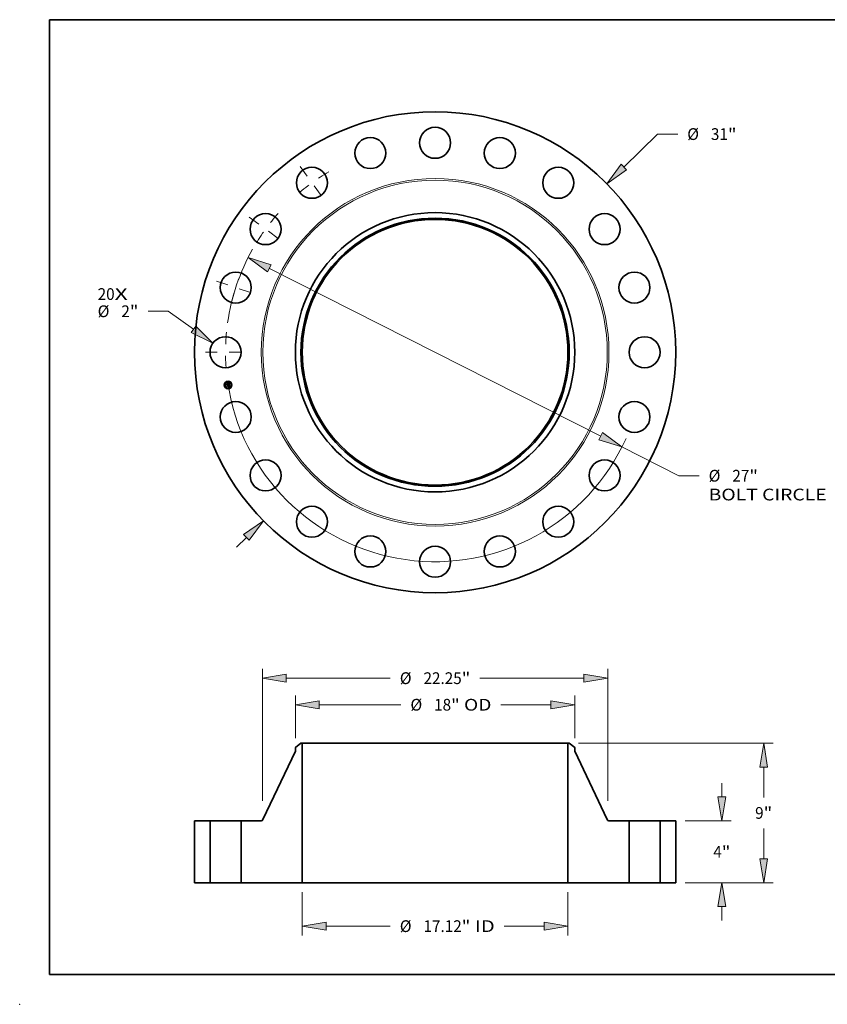
# Model space of a CAD drawing. Extents: x 0 to 10.8, y 0 to 8.2.
# Drawn here: x 0 to 6.8, y 0 to 8.2 of the extents above; entities that cross this region are included whole.
import ezdxf
from ezdxf.enums import TextEntityAlignment as Align

# ---------------------------------------------------------------- set-up
doc = ezdxf.new("R2010")
doc.units = 0
doc.header["$MEASUREMENT"] = 0
doc.linetypes.add('DASHDOT', pattern=[18.5, 12, -3, 0.5, -3])
doc.layers.get('0').update_dxf_attribs({"lineweight": 13})
doc.layers.add('1', color=7, linetype='Continuous', lineweight=13)
doc.styles.get("Standard").update_dxf_attribs({"font": 'isocp.shx'})

# ---------------------------------------------------------------- blocks, each defined once
blk = doc.blocks.new('BLOCK7')
at = {"color": 7, "lineweight": 13, "ltscale": 0.03937}
for s, p, p2 in [('20', (-21.73727, 3.372056), (-20.643171, 3.372056)), ('X', (-20.643171, 3.372056), (-19.801808, 3.372056))]:
    blk.add_text(s, height=0.757117, dxfattribs=at).set_placement(p, p2, align=Align.FIT)
blk = doc.blocks.new('BLOCK8')
at = {"color": 7, "lineweight": 13, "ltscale": 0.03937}
for p, q in [((12.157765, 11.937219), (14.321483, 14.061684)), ((14.321483, 14.061684), (15.629174, 14.061684)), ((-12.788782, -12.556788), (-12.157765, -11.937219))]:
    blk.add_line(p, q, dxfattribs=at)
for points in [[(11.978125, 12.120176), (11.060012, 10.85938), (12.337405, 11.75426)], [(-11.978125, -12.120176), (-11.060012, -10.85938), (-12.337405, -11.75426)]]:
    blk.add_lwpolyline(points, close=True, dxfattribs=at)
for points in [[(11.978125, 12.120176), (11.060012, 10.85938), (11.978125, 12.120176), (12.337405, 11.75426)], [(-11.978125, -12.120176), (-11.060012, -10.85938), (-11.978125, -12.120176), (-12.337405, -11.75426)]]:
    blk.add_solid(points, dxfattribs=at)
for s, p, p2 in [('%%c', (16.244558, 13.683126), (17.001676, 13.683126)), ('31', (17.770907, 13.683126), (18.865006, 13.683126)), ('"', (18.865007, 13.683126), (19.420225, 13.683126))]:
    blk.add_text(s, height=0.757117, dxfattribs=at).set_placement(p, p2, align=Align.FIT)
blk = doc.blocks.new('BLOCK9')
at = {"color": 7, "lineweight": 13, "ltscale": 0.03937}
for p, q in [((-17.185576, 2.642489), (-18.493269, 2.642489)), ((-15.562981, 1.479118), (-17.185576, 2.642489))]:
    blk.add_line(p, q, dxfattribs=at)
blk.add_lwpolyline([(-15.712385, 1.270738), (-14.312696, 0.582688), (-15.413576, 1.687498)], close=True, dxfattribs=at)
blk.add_solid([(-15.712385, 1.270738), (-14.312696, 0.582688), (-15.712385, 1.270738), (-15.413576, 1.687498)], dxfattribs=at)
for s, p, p2 in [('%%c', (-21.73727, 2.26393), (-20.980155, 2.26393)), ('2', (-20.210922, 2.26393), (-19.663873, 2.26393)), ('"', (-19.663873, 2.26393), (-19.108655, 2.26393))]:
    blk.add_text(s, height=0.757117, dxfattribs=at).set_placement(p, p2, align=Align.FIT)
blk = doc.blocks.new('BLOCK10')
at = {"color": 7, "lineweight": 13, "ltscale": 0.03937}
for p, q in [((-10.669189, 5.408079), (10.669189, -5.408079)), ((12.04141, -6.103641), (15.700996, -7.95864)), ((15.700996, -7.95864), (17.008687, -7.95864))]:
    blk.add_line(p, q, dxfattribs=at)
for points in [[(-10.553262, 5.636782), (-12.04141, 6.103641), (-10.785115, 5.179377)], [(10.553262, -5.636782), (12.04141, -6.103641), (10.785115, -5.179377)]]:
    blk.add_lwpolyline(points, close=True, dxfattribs=at)
for start, end in [(150.549472, 171.911996), (188.088018, 335.690766)]:
    blk.add_arc((0, 0), 13.5, start, end, dxfattribs=at)
for points in [[(-10.553262, 5.636782), (-12.04141, 6.103641), (-10.553262, 5.636782), (-10.785115, 5.179377)], [(10.553262, -5.636782), (12.04141, -6.103641), (10.553262, -5.636782), (10.785115, -5.179377)]]:
    blk.add_solid(points, dxfattribs=at)
for s, p, p2 in [('%%c', (17.624072, -8.337199), (18.381189, -8.337199)), ('27', (19.150419, -8.337199), (20.24452, -8.337199)), ('"', (20.24452, -8.337199), (20.799738, -8.337199)), ('BOLT CIRCLE', (17.624072, -9.548586), (25.225876, -9.548586))]:
    blk.add_text(s, height=0.757117, dxfattribs=at).set_placement(p, p2, align=Align.FIT)
blk = doc.blocks.new('BLOCK11')
at = {"color": 7, "linetype": 'DASHDOT', "lineweight": 13, "ltscale": 0.03937}
blk.add_line((-14.800001, 0), (-12.2, 0), dxfattribs=at)
blk.add_arc((0, 0), 13.5, 174.482633, 185.517367, dxfattribs=at)
blk = doc.blocks.new('BLOCK12')
at = {"color": 7, "linetype": 'DASHDOT', "lineweight": 13, "ltscale": 0.03937}
blk.add_line((-14.075637, 4.573452), (-11.602889, 3.770007), dxfattribs=at)
blk.add_arc((0, 0), 13.5, 156.482626, 167.51737, dxfattribs=at)
blk = doc.blocks.new('BLOCK13')
at = {"color": 7, "linetype": 'DASHDOT', "lineweight": 13, "ltscale": 0.03937}
blk.add_line((-11.973452, 8.699222), (-9.870007, 7.17098), dxfattribs=at)
blk.add_arc((0, 0), 13.5, 138.482632, 149.517376, dxfattribs=at)
blk = doc.blocks.new('BLOCK14')
at = {"color": 7, "linetype": 'DASHDOT', "lineweight": 13, "ltscale": 0.03937}
blk.add_line((-8.699222, 11.973452), (-7.17098, 9.870007), dxfattribs=at)
blk.add_arc((0, 0), 13.5, 120.482625, 131.517369, dxfattribs=at)
blk = doc.blocks.new('BLOCK15')
at = {"color": 7, "lineweight": 13, "ltscale": 0.03937}
for p, q in [((-8.562, -0.605694), (-8.562, -3.401536)), ((8.562, -0.605694), (8.562, -3.401536)), ((-7.02356, -2.795842), (-2.88703, -2.795842)), ((4.460345, -2.795842), (7.02356, -2.795842))]:
    blk.add_line(p, q, dxfattribs=at)
for points in [[(-7.02356, -2.539436), (-8.562, -2.795842), (-7.02356, -3.052248)], [(7.02356, -3.052248), (8.562, -2.795842), (7.02356, -2.539436)]]:
    blk.add_lwpolyline(points, close=True, dxfattribs=at)
for points in [[(-7.02356, -2.539436), (-8.562, -2.795842), (-7.02356, -2.539436), (-7.02356, -3.052248)], [(7.02356, -3.052248), (8.562, -2.795842), (7.02356, -3.052248), (7.02356, -2.539436)]]:
    blk.add_solid(points, dxfattribs=at)
for s, p, p2 in [('%%c', (-2.271646, -3.1744), (-1.514529, -3.1744)), ('17.12', (-0.745298, -3.1744), (1.716426, -3.1744)), ('"', (1.716426, -3.1744), (2.271645, -3.1744)), (' ID', (2.271646, -3.1744), (3.844961, -3.1744))]:
    blk.add_text(s, height=0.757117, dxfattribs=at).set_placement(p, p2, align=Align.FIT)
blk = doc.blocks.new('BLOCK16')
at = {"color": 7, "lineweight": 13, "ltscale": 0.03937}
for p, q in [((-9, 9.330024), (-9, 12.080601)), ((9, 9.330024), (9, 12.080601)), ((-7.46156, 11.474907), (-2.203218, 11.474907)), ((4.245902, 11.474907), (7.46156, 11.474907))]:
    blk.add_line(p, q, dxfattribs=at)
for points in [[(-7.46156, 11.731313), (-9, 11.474907), (-7.46156, 11.218501)], [(7.46156, 11.218501), (9, 11.474907), (7.46156, 11.731313)]]:
    blk.add_lwpolyline(points, close=True, dxfattribs=at)
for points in [[(-7.46156, 11.731313), (-9, 11.474907), (-7.46156, 11.731313), (-7.46156, 11.218501)], [(7.46156, 11.218501), (9, 11.474907), (7.46156, 11.218501), (7.46156, 11.731313)]]:
    blk.add_solid(points, dxfattribs=at)
for s, p, p2 in [('%%c', (-1.587833, 11.096349), (-0.830716, 11.096349)), ('18', (-0.061485, 11.096349), (1.032614, 11.096349)), ('"', (1.032614, 11.096349), (1.587833, 11.096349)), (' OD', (1.587833, 11.096349), (3.630517, 11.096349))]:
    blk.add_text(s, height=0.757117, dxfattribs=at).set_placement(p, p2, align=Align.FIT)
blk = doc.blocks.new('BLOCK17')
at = {"color": 7, "lineweight": 13, "ltscale": 0.03937}
for p, q in [((-11.125, 5.271499), (-11.125, 13.793091)), ((11.125, 5.271499), (11.125, 13.793091)), ((-9.58656, 13.187398), (-2.88703, 13.187398)), ((2.88703, 13.187398), (9.58656, 13.187398))]:
    blk.add_line(p, q, dxfattribs=at)
for points in [[(-9.58656, 13.443804), (-11.125, 13.187398), (-9.58656, 12.930991)], [(9.58656, 12.930991), (11.125, 13.187398), (9.58656, 13.443804)]]:
    blk.add_lwpolyline(points, close=True, dxfattribs=at)
for points in [[(-9.58656, 13.443804), (-11.125, 13.187398), (-9.58656, 13.443804), (-9.58656, 12.930991)], [(9.58656, 12.930991), (11.125, 13.187398), (9.58656, 12.930991), (9.58656, 13.443804)]]:
    blk.add_solid(points, dxfattribs=at)
for s, p, p2 in [('%%c', (-2.271646, 12.808839), (-1.514529, 12.808839)), ('22.25', (-0.745298, 12.808839), (1.716426, 12.808839)), ('"', (1.716426, 12.808839), (2.271645, 12.808839))]:
    blk.add_text(s, height=0.757117, dxfattribs=at).set_placement(p, p2, align=Align.FIT)
blk = doc.blocks.new('BLOCK18')
at = {"color": 7, "lineweight": 13, "ltscale": 0.03937}
for p, q in [((18.475545, 5.53844), (18.475545, 6.422774)), ((16.105694, 4), (19.081238, 4)), ((16.105694, 0), (19.081238, 0)), ((18.475545, -2.422774), (18.475545, -1.53844))]:
    blk.add_line(p, q, dxfattribs=at)
for points in [[(18.219138, 5.53844), (18.475545, 4), (18.73195, 5.53844)], [(18.73195, -1.53844), (18.475545, 0), (18.219138, -1.53844)]]:
    blk.add_lwpolyline(points, close=True, dxfattribs=at)
for points in [[(18.219138, 5.53844), (18.475545, 4), (18.219138, 5.53844), (18.73195, 5.53844)], [(18.73195, -1.53844), (18.475545, 0), (18.73195, -1.53844), (18.219138, -1.53844)]]:
    blk.add_solid(points, dxfattribs=at)
for s, p, p2 in [('4', (17.924409, 1.621442), (18.47146, 1.621442)), ('"', (18.47146, 1.621442), (19.026678, 1.621442))]:
    blk.add_text(s, height=0.757117, dxfattribs=at).set_placement(p, p2, align=Align.FIT)
blk = doc.blocks.new('BLOCK19')
at = {"color": 7, "lineweight": 13, "ltscale": 0.03937}
for p, q in [((9.246434, 9), (21.774184, 9)), ((21.168489, 5.493943), (21.168489, 7.46156)), ((21.168489, 1.53844), (21.168489, 3.506057)), ((16.105694, 0), (21.774184, 0))]:
    blk.add_line(p, q, dxfattribs=at)
for points in [[(21.424897, 7.46156), (21.168489, 9), (20.912084, 7.46156)], [(20.912084, 1.53844), (21.168489, 0), (21.424897, 1.53844)]]:
    blk.add_lwpolyline(points, close=True, dxfattribs=at)
for points in [[(21.424897, 7.46156), (21.168489, 9), (21.424897, 7.46156), (20.912084, 7.46156)], [(20.912084, 1.53844), (21.168489, 0), (20.912084, 1.53844), (21.424897, 1.53844)]]:
    blk.add_solid(points, dxfattribs=at)
for s, p, p2 in [('9', (20.617356, 4.121442), (21.164404, 4.121442)), ('"', (21.164407, 4.121442), (21.719625, 4.121442))]:
    blk.add_text(s, height=0.757117, dxfattribs=at).set_placement(p, p2, align=Align.FIT)
blk = doc.blocks.new('BLOCK20')
at = {"color": 7, "lineweight": 5, "ltscale": 0.03937}
for p, q in [((-15.5, 0), (-15.5, 4)), ((-15.5, 4), (-14.5, 4)), ((-14.5, 4), (-14.5, 0)), ((-14.5, 0), (-15.5, 0))]:
    blk.add_line(p, q, dxfattribs=at)
blk = doc.blocks.new('BLOCK21')
at = {"color": 7, "lineweight": 5, "ltscale": 0.011321}
blk.add_line((-9, 8.72433), (-8.64074, 9), dxfattribs=at)
at = {"color": 7, "lineweight": 5, "ltscale": 0.001969}
blk.add_line((-8.64074, 9), (-8.562, 9), dxfattribs=at)
at = {"color": 7, "lineweight": 5, "ltscale": 0.03937}
for p, q in [((-8.562, 9), (-8.562, 0)), ((-11.092497, 4.068648), (-9, 8.48811)), ((-12.5, 0), (-12.5, 4)), ((-12.5, 4), (-11.200954, 4)), ((-8.562, 0), (-12.5, 0))]:
    blk.add_line(p, q, dxfattribs=at)
at = {"color": 7, "lineweight": 5, "ltscale": 0.005906}
blk.add_line((-9, 8.48811), (-9, 8.72433), dxfattribs=at)
at = {"color": 7, "lineweight": 5, "ltscale": 0.000178}
for p, q in [((-11.200954, 4), (-11.193831, 4.000212)), ((-11.193831, 4.000212), (-11.186731, 4.000846)), ((-11.186731, 4.000846), (-11.179683, 4.0019)), ((-11.179683, 4.0019), (-11.17271, 4.003371)), ((-11.17271, 4.003371), (-11.165836, 4.005254)), ((-11.165836, 4.005254), (-11.159086, 4.007541)), ((-11.159086, 4.007541), (-11.152484, 4.010225)), ((-11.152484, 4.010225), (-11.146053, 4.013296)), ((-11.146053, 4.013296), (-11.139815, 4.016743)), ((-11.139815, 4.016743), (-11.133793, 4.020555)), ((-11.133793, 4.020555), (-11.128008, 4.024717)), ((-11.128008, 4.024717), (-11.12248, 4.029216)), ((-11.12248, 4.029216), (-11.117229, 4.034035)), ((-11.117229, 4.034035), (-11.112273, 4.039156)), ((-11.112273, 4.039156), (-11.107631, 4.044564)), ((-11.107631, 4.044564), (-11.103316, 4.050237)), ((-11.103316, 4.050237), (-11.099348, 4.056156)), ((-11.099348, 4.056156), (-11.095736, 4.0623)), ((-11.095736, 4.0623), (-11.092497, 4.068648))]:
    blk.add_line(p, q, dxfattribs=at)
blk = doc.blocks.new('BLOCK22')
at = {"color": 7, "lineweight": 5, "ltscale": 0.03937}
for p, q in [((8.562, 0), (8.562, 9)), ((9, 8.48811), (11.092497, 4.068648)), ((11.200954, 4), (12.5, 4)), ((12.5, 4), (12.5, 0)), ((12.5, 0), (8.562, 0))]:
    blk.add_line(p, q, dxfattribs=at)
at = {"color": 7, "lineweight": 5, "ltscale": 0.001969}
blk.add_line((8.562, 9), (8.64074, 9), dxfattribs=at)
at = {"color": 7, "lineweight": 5, "ltscale": 0.011321}
blk.add_line((8.64074, 9), (9, 8.72433), dxfattribs=at)
at = {"color": 7, "lineweight": 5, "ltscale": 0.005906}
blk.add_line((9, 8.72433), (9, 8.48811), dxfattribs=at)
at = {"color": 7, "lineweight": 5, "ltscale": 0.000178}
for p, q in [((11.092497, 4.068648), (11.095736, 4.0623)), ((11.095736, 4.0623), (11.099348, 4.056156)), ((11.099348, 4.056156), (11.103316, 4.050237)), ((11.103316, 4.050237), (11.107631, 4.044564)), ((11.107631, 4.044564), (11.112273, 4.039156)), ((11.112273, 4.039156), (11.117229, 4.034035)), ((11.117229, 4.034035), (11.12248, 4.029216)), ((11.12248, 4.029216), (11.128008, 4.024717)), ((11.128008, 4.024717), (11.133793, 4.020555)), ((11.133793, 4.020555), (11.139815, 4.016743)), ((11.139815, 4.016743), (11.146053, 4.013296)), ((11.146053, 4.013296), (11.152484, 4.010225)), ((11.152484, 4.010225), (11.159086, 4.007541)), ((11.159086, 4.007541), (11.165836, 4.005254)), ((11.165836, 4.005254), (11.17271, 4.003371)), ((11.17271, 4.003371), (11.179683, 4.0019)), ((11.179683, 4.0019), (11.186731, 4.000846)), ((11.186731, 4.000846), (11.193831, 4.000212)), ((11.193831, 4.000212), (11.200954, 4))]:
    blk.add_line(p, q, dxfattribs=at)
blk = doc.blocks.new('BLOCK23')
at = {"color": 7, "lineweight": 5, "ltscale": 0.03937}
for p, q in [((14.5, 4), (15.5, 4)), ((14.5, 0), (14.5, 4)), ((15.5, 4), (15.5, 0)), ((15.5, 0), (14.5, 0))]:
    blk.add_line(p, q, dxfattribs=at)

msp = doc.modelspace()

# ---------------------------------------------------------------- linework, layer by layer
at = {"color": 7, "lineweight": 35, "ltscale": 1.2e-05}
for p, q in [((1.734169, 5.198189), (1.734494, 5.198568)), ((1.748081, 5.204279), (1.748425, 5.204634)), ((1.749578, 5.205284), (1.749976, 5.205529)), ((1.749976, 5.205529), (1.750381, 5.205789)), ((1.750381, 5.205789), (1.750792, 5.206064)), ((1.752325, 5.190071), (1.751871, 5.190207)), ((1.752079, 5.190585), (1.752528, 5.190452)), ((1.752604, 5.175574), (1.753062, 5.175493)), ((1.753062, 5.175493), (1.753523, 5.175382)), ((1.75371, 5.174911), (1.753265, 5.175052)), ((1.753523, 5.175382), (1.753987, 5.17524)), ((1.754169, 5.174743), (1.75371, 5.174911)), ((1.753987, 5.17524), (1.754455, 5.175069)), ((1.754515, 5.179994), (1.754515, 5.179522))]:
    msp.add_line(p, q, dxfattribs=at)
at = {"color": 7, "lineweight": 35, "ltscale": 0.00018}
msp.add_line((1.735293, 5.191093), (1.734169, 5.198189), dxfattribs=at)
at = {"color": 7, "lineweight": 35, "ltscale": 0.000168}
msp.add_line((1.734494, 5.198568), (1.735547, 5.191916), dxfattribs=at)
at = {"color": 7, "lineweight": 35, "ltscale": 0.000161}
msp.add_line((1.736166, 5.192953), (1.735161, 5.1993), dxfattribs=at)
at = {"color": 7, "lineweight": 35, "ltscale": 6.4e-05}
for p, q in [((1.735161, 5.1993), (1.737093, 5.197613)), ((1.739963, 5.181924), (1.738439, 5.17986))]:
    msp.add_line(p, q, dxfattribs=at)
at = {"color": 7, "lineweight": 35, "ltscale": 0.00035}
msp.add_line((1.737093, 5.197613), (1.750912, 5.199802), dxfattribs=at)
at = {"color": 7, "lineweight": 35, "ltscale": 8e-06}
for p, q in [((1.747735, 5.203498), (1.748056, 5.203512)), ((1.748056, 5.203512), (1.748359, 5.203513)), ((1.748745, 5.204321), (1.748422, 5.204309)), ((1.74905, 5.204316), (1.748745, 5.204321)), ((1.750012, 5.202623), (1.749745, 5.202832)), ((1.751075, 5.201154), (1.75113, 5.200847)), ((1.751687, 5.201999), (1.751601, 5.202301)), ((1.751761, 5.201674), (1.751687, 5.201999)), ((1.75049, 5.191948), (1.750783, 5.19208)), ((1.750783, 5.19208), (1.751057, 5.192217)), ((1.752795, 5.19551), (1.752754, 5.195808)), ((1.753095, 5.176217), (1.7528, 5.176284)), ((1.753394, 5.17615), (1.753095, 5.176217)), ((1.753751, 5.177484), (1.753497, 5.177277)), ((1.753969, 5.177729), (1.753751, 5.177484)), ((1.753828, 5.182215), (1.753758, 5.182532)), ((1.754105, 5.189346), (1.753814, 5.189497)), ((1.753889, 5.18192), (1.753828, 5.182215)), ((1.75415, 5.178012), (1.753969, 5.177729)), ((1.753972, 5.189878), (1.754245, 5.189724)), ((1.753982, 5.177219), (1.754211, 5.177442)), ((1.754032, 5.181072), (1.753983, 5.181397)), ((1.754074, 5.180764), (1.754032, 5.181072)), ((1.754086, 5.178564), (1.754145, 5.178896)), ((1.755183, 5.179753), (1.755183, 5.180075)), ((1.755489, 5.175555), (1.75519, 5.175665))]:
    msp.add_line(p, q, dxfattribs=at)
at = {"color": 7, "lineweight": 35, "ltscale": 9e-06}
for p, q in [((1.747792, 5.203137), (1.747735, 5.203498)), ((1.748422, 5.204309), (1.748081, 5.204279)), ((1.749745, 5.202832), (1.74942, 5.202988)), ((1.750241, 5.202344), (1.750012, 5.202623)), ((1.751823, 5.201327), (1.751761, 5.201674)), ((1.745281, 5.188432), (1.745648, 5.188347)), ((1.745648, 5.188347), (1.745987, 5.188226)), ((1.745987, 5.188226), (1.746298, 5.188071)), ((1.746298, 5.188071), (1.746581, 5.187879)), ((1.746581, 5.187879), (1.746835, 5.187653)), ((1.746835, 5.187653), (1.747062, 5.187392)), ((1.747062, 5.187392), (1.747261, 5.187096)), ((1.747261, 5.187096), (1.747431, 5.186764)), ((1.752001, 5.175303), (1.75215, 5.175626)), ((1.752109, 5.194498), (1.752113, 5.194139)), ((1.75332, 5.190173), (1.753664, 5.190028)), ((1.753444, 5.176761), (1.753727, 5.176992)), ((1.753814, 5.189497), (1.753491, 5.189645)), ((1.753497, 5.177277), (1.753697, 5.177593)), ((1.753664, 5.190028), (1.753972, 5.189878)), ((1.753758, 5.182532), (1.753678, 5.182872)), ((1.753697, 5.177593), (1.753862, 5.177912)), ((1.753727, 5.176992), (1.753982, 5.177219)), ((1.753862, 5.177912), (1.753992, 5.178236)), ((1.753992, 5.178236), (1.754086, 5.178564)), ((1.754076, 5.182878), (1.754146, 5.182532)), ((1.754145, 5.178896), (1.754171, 5.179263)), ((1.754146, 5.182532), (1.754215, 5.182176)), ((1.754296, 5.178333), (1.75415, 5.178012)), ((1.754215, 5.182176), (1.754281, 5.18181)), ((1.754405, 5.178691), (1.754296, 5.178333)), ((1.75519, 5.175665), (1.75484, 5.175777)), ((1.755169, 5.18042), (1.755139, 5.180788)), ((1.755183, 5.180075), (1.755169, 5.18042)), ((1.755818, 5.175415), (1.755489, 5.175555)), ((1.756844, 5.173764), (1.756647, 5.173477))]:
    msp.add_line(p, q, dxfattribs=at)
at = {"color": 7, "lineweight": 35, "ltscale": 7e-06}
for p, q in [((1.748072, 5.203154), (1.747792, 5.203137)), ((1.748335, 5.203157), (1.748072, 5.203154)), ((1.748359, 5.203513), (1.748643, 5.203499)), ((1.748643, 5.203499), (1.74891, 5.203471)), ((1.749338, 5.204294), (1.74905, 5.204316)), ((1.749607, 5.204254), (1.749338, 5.204294)), ((1.75072, 5.201067), (1.750662, 5.201325)), ((1.750769, 5.20079), (1.75072, 5.201067)), ((1.75085, 5.201954), (1.750935, 5.201707)), ((1.750935, 5.201707), (1.75101, 5.201441)), ((1.75101, 5.201441), (1.751075, 5.201154)), ((1.751397, 5.20284), (1.751277, 5.203075)), ((1.751505, 5.202582), (1.751397, 5.20284)), ((1.751601, 5.202301), (1.751505, 5.202582)), ((1.751861, 5.201068), (1.751823, 5.201327)), ((1.751893, 5.200803), (1.751861, 5.201068)), ((1.751918, 5.200531), (1.751893, 5.200803)), ((1.751939, 5.200252), (1.751918, 5.200531)), ((1.751953, 5.199967), (1.751939, 5.200252)), ((1.745305, 5.188139), (1.745074, 5.1883)), ((1.745516, 5.187968), (1.745305, 5.188139)), ((1.745707, 5.187787), (1.745516, 5.187968)), ((1.745819, 5.185967), (1.745869, 5.185707)), ((1.750315, 5.191707), (1.75049, 5.191948)), ((1.75059, 5.191664), (1.750315, 5.191707)), ((1.750857, 5.191619), (1.75059, 5.191664)), ((1.751115, 5.191571), (1.750857, 5.191619)), ((1.751057, 5.192217), (1.751309, 5.192357)), ((1.751309, 5.192357), (1.751541, 5.1925)), ((1.751664, 5.192972), (1.751465, 5.192794)), ((1.751688, 5.195037), (1.75165, 5.19532)), ((1.751651, 5.193694), (1.751688, 5.193953)), ((1.75171, 5.194758), (1.751688, 5.195037)), ((1.751688, 5.193953), (1.751711, 5.194216)), ((1.751718, 5.194485), (1.75171, 5.194758)), ((1.751711, 5.194216), (1.751718, 5.194485)), ((1.751981, 5.195658), (1.75202, 5.195396)), ((1.752113, 5.194139), (1.75209, 5.193841)), ((1.752821, 5.195225), (1.752795, 5.19551)), ((1.752833, 5.194954), (1.752821, 5.195225)), ((1.753676, 5.176084), (1.753394, 5.17615)), ((1.753942, 5.176019), (1.753676, 5.176084)), ((1.753941, 5.181647), (1.753889, 5.18192)), ((1.754109, 5.180472), (1.754074, 5.180764)), ((1.754136, 5.180197), (1.754109, 5.180472)), ((1.754211, 5.177442), (1.754414, 5.177659)), ((1.754414, 5.177659), (1.754589, 5.177872)), ((1.755138, 5.179176), (1.755168, 5.179453)), ((1.755168, 5.179453), (1.755183, 5.179753)), ((1.757078, 5.174798), (1.756839, 5.174922)), ((1.757327, 5.174666), (1.757078, 5.174798))]:
    msp.add_line(p, q, dxfattribs=at)
at = {"color": 7, "lineweight": 35, "ltscale": 6e-06}
for p, q in [((1.748583, 5.203149), (1.748335, 5.203157)), ((1.748815, 5.203127), (1.748583, 5.203149)), ((1.74891, 5.203471), (1.749159, 5.20343)), ((1.749159, 5.20343), (1.74939, 5.203375)), ((1.74939, 5.203375), (1.749602, 5.203306)), ((1.749858, 5.204197), (1.749607, 5.204254)), ((1.750092, 5.204122), (1.749858, 5.204197)), ((1.750307, 5.20403), (1.750092, 5.204122)), ((1.750505, 5.203921), (1.750307, 5.20403)), ((1.750519, 5.201788), (1.750435, 5.201991)), ((1.750595, 5.201566), (1.750519, 5.201788)), ((1.750662, 5.201325), (1.750595, 5.201566)), ((1.750651, 5.202388), (1.750755, 5.202181)), ((1.75085, 5.203648), (1.750685, 5.203795)), ((1.750755, 5.202181), (1.75085, 5.201954)), ((1.751004, 5.20348), (1.75085, 5.203648)), ((1.751146, 5.203288), (1.751004, 5.20348)), ((1.751277, 5.203075), (1.751146, 5.203288)), ((1.744571, 5.187255), (1.744392, 5.187395)), ((1.744735, 5.187108), (1.744571, 5.187255)), ((1.744642, 5.187705), (1.744837, 5.187565)), ((1.744837, 5.187565), (1.745016, 5.187412)), ((1.745016, 5.187412), (1.745179, 5.187246)), ((1.745074, 5.1883), (1.745281, 5.188432)), ((1.745179, 5.187246), (1.745326, 5.187066)), ((1.745326, 5.187066), (1.745457, 5.186873)), ((1.745457, 5.186873), (1.745572, 5.186666)), ((1.745572, 5.186666), (1.74567, 5.186446)), ((1.74567, 5.186446), (1.745753, 5.186213)), ((1.745878, 5.187596), (1.745707, 5.187787)), ((1.745753, 5.186213), (1.745819, 5.185967)), ((1.746029, 5.187394), (1.745878, 5.187596)), ((1.74616, 5.187182), (1.746029, 5.187394)), ((1.746271, 5.18696), (1.74616, 5.187182)), ((1.746362, 5.186727), (1.746271, 5.18696)), ((1.746433, 5.186484), (1.746362, 5.186727)), ((1.746484, 5.186231), (1.746433, 5.186484)), ((1.751365, 5.19152), (1.751115, 5.191571)), ((1.751351, 5.192711), (1.751449, 5.192949)), ((1.751606, 5.191466), (1.751365, 5.19152)), ((1.751449, 5.192949), (1.751531, 5.193192)), ((1.751531, 5.193192), (1.751599, 5.193441)), ((1.751541, 5.1925), (1.751753, 5.192648)), ((1.751599, 5.193441), (1.751651, 5.193694)), ((1.751838, 5.19141), (1.751606, 5.191466)), ((1.751826, 5.193165), (1.751664, 5.192972)), ((1.751753, 5.192648), (1.751944, 5.192799)), ((1.75195, 5.193373), (1.751826, 5.193165)), ((1.752061, 5.19135), (1.751838, 5.19141)), ((1.751944, 5.192799), (1.752114, 5.192954)), ((1.752038, 5.193596), (1.75195, 5.193373)), ((1.75202, 5.195396), (1.752053, 5.195149)), ((1.75209, 5.193841), (1.752038, 5.193596)), ((1.752053, 5.195149), (1.752078, 5.194917)), ((1.752276, 5.191288), (1.752061, 5.19135)), ((1.75256, 5.196803), (1.752501, 5.19705)), ((1.752615, 5.196555), (1.75256, 5.196803)), ((1.752666, 5.196307), (1.752615, 5.196555)), ((1.752712, 5.196058), (1.752666, 5.196307)), ((1.752754, 5.195808), (1.752712, 5.196058)), ((1.752733, 5.194007), (1.75278, 5.194223)), ((1.75278, 5.194223), (1.752812, 5.194453)), ((1.752812, 5.194453), (1.75283, 5.194696)), ((1.75283, 5.194696), (1.752833, 5.194954)), ((1.753983, 5.181397), (1.753941, 5.181647)), ((1.754191, 5.175957), (1.753942, 5.176019)), ((1.754156, 5.179938), (1.754136, 5.180197)), ((1.754168, 5.179697), (1.754156, 5.179938)), ((1.754173, 5.179471), (1.754168, 5.179697)), ((1.754424, 5.175895), (1.754191, 5.175957)), ((1.75464, 5.175835), (1.754424, 5.175895)), ((1.754589, 5.177872), (1.754739, 5.178081)), ((1.754842, 5.190359), (1.754627, 5.190432)), ((1.754739, 5.178081), (1.754861, 5.178284)), ((1.754861, 5.178284), (1.754957, 5.178483)), ((1.754957, 5.178483), (1.755032, 5.178691)), ((1.755032, 5.178691), (1.755093, 5.178923)), ((1.755093, 5.178923), (1.755138, 5.179176)), ((1.756397, 5.175144), (1.756193, 5.175243)), ((1.756613, 5.175037), (1.756397, 5.175144)), ((1.756839, 5.174922), (1.756613, 5.175037))]:
    msp.add_line(p, q, dxfattribs=at)
at = {"color": 7, "lineweight": 35, "ltscale": 1.1e-05}
for p, q in [((1.748425, 5.204634), (1.748803, 5.204836)), ((1.748803, 5.204836), (1.749187, 5.205053)), ((1.749187, 5.205053), (1.749578, 5.205284)), ((1.745024, 5.176035), (1.745175, 5.176429)), ((1.751175, 5.177379), (1.751023, 5.176985)), ((1.75215, 5.175626), (1.752604, 5.175574)), ((1.752746, 5.189932), (1.752325, 5.190071)), ((1.752831, 5.175164), (1.75241, 5.175248)), ((1.752528, 5.190452), (1.752941, 5.190315)), ((1.753265, 5.175052), (1.752831, 5.175164)), ((1.754515, 5.179522), (1.754478, 5.179088))]:
    msp.add_line(p, q, dxfattribs=at)
at = {"color": 7, "lineweight": 35, "ltscale": 5e-06}
for p, q in [((1.749032, 5.203093), (1.748815, 5.203127)), ((1.749602, 5.203306), (1.749797, 5.203223)), ((1.749797, 5.203223), (1.749973, 5.203127)), ((1.750342, 5.202177), (1.750241, 5.202344)), ((1.750277, 5.202889), (1.750411, 5.202742)), ((1.750435, 5.201991), (1.750342, 5.202177)), ((1.750411, 5.202742), (1.750536, 5.202575)), ((1.750685, 5.203795), (1.750505, 5.203921)), ((1.750536, 5.202575), (1.750651, 5.202388)), ((1.744883, 5.186953), (1.744735, 5.187108)), ((1.745016, 5.186789), (1.744883, 5.186953)), ((1.745134, 5.186619), (1.745016, 5.186789)), ((1.745237, 5.18644), (1.745134, 5.186619)), ((1.745324, 5.186254), (1.745237, 5.18644)), ((1.745396, 5.186059), (1.745324, 5.186254)), ((1.745453, 5.185857), (1.745396, 5.186059)), ((1.745494, 5.185647), (1.745453, 5.185857)), ((1.746507, 5.186019), (1.746484, 5.186231)), ((1.746522, 5.18581), (1.746507, 5.186019)), ((1.751573, 5.195711), (1.751522, 5.195912)), ((1.751615, 5.195514), (1.751573, 5.195711)), ((1.75165, 5.19532), (1.751615, 5.195514)), ((1.752078, 5.194917), (1.752097, 5.1947)), ((1.752097, 5.1947), (1.752109, 5.194498)), ((1.752114, 5.192954), (1.752264, 5.193113)), ((1.752264, 5.193113), (1.752394, 5.193275)), ((1.752482, 5.191223), (1.752276, 5.191288)), ((1.752394, 5.193275), (1.752503, 5.193441)), ((1.75268, 5.191156), (1.752482, 5.191223)), ((1.752503, 5.193441), (1.752594, 5.193616)), ((1.752594, 5.193616), (1.752671, 5.193804)), ((1.752671, 5.193804), (1.752733, 5.194007)), ((1.754171, 5.179263), (1.754173, 5.179471)), ((1.75484, 5.175777), (1.75464, 5.175835)), ((1.756, 5.175333), (1.755818, 5.175415)), ((1.756193, 5.175243), (1.756, 5.175333))]:
    msp.add_line(p, q, dxfattribs=at)
at = {"color": 7, "lineweight": 35, "ltscale": 1e-05}
for p, q in [((1.74942, 5.202988), (1.749032, 5.203093)), ((1.749973, 5.203127), (1.750277, 5.202889)), ((1.744392, 5.187395), (1.744642, 5.187705)), ((1.747431, 5.186764), (1.747574, 5.186397)), ((1.747574, 5.186397), (1.747689, 5.185995)), ((1.749731, 5.190717), (1.749799, 5.191098)), ((1.75241, 5.175248), (1.752001, 5.175303)), ((1.753134, 5.18979), (1.752746, 5.189932)), ((1.7528, 5.176284), (1.753135, 5.176525)), ((1.752941, 5.190315), (1.75332, 5.190173)), ((1.753491, 5.189645), (1.753134, 5.18979)), ((1.753135, 5.176525), (1.753444, 5.176761)), ((1.753998, 5.183279), (1.754076, 5.182878)), ((1.754245, 5.189724), (1.754105, 5.189346)), ((1.754281, 5.18181), (1.754346, 5.181436)), ((1.754346, 5.181436), (1.754408, 5.181051)), ((1.754478, 5.179088), (1.754405, 5.178691)), ((1.755094, 5.181178), (1.755034, 5.181592)), ((1.755139, 5.180788), (1.755094, 5.181178))]:
    msp.add_line(p, q, dxfattribs=at)
at = {"color": 7, "lineweight": 35, "ltscale": 2.5e-05}
msp.add_line((1.750912, 5.199802), (1.750769, 5.20079), dxfattribs=at)
at = {"color": 7, "lineweight": 35, "ltscale": 1.3e-05}
for p, q in [((1.750792, 5.206064), (1.75121, 5.206353)), ((1.75121, 5.206353), (1.751636, 5.206657)), ((1.751636, 5.206657), (1.752067, 5.206975)), ((1.736127, 5.185829), (1.736447, 5.186236)), ((1.751385, 5.190339), (1.750866, 5.190468)), ((1.751075, 5.190839), (1.751595, 5.190714)), ((1.751871, 5.190207), (1.751385, 5.190339)), ((1.751595, 5.190714), (1.752079, 5.190585)), ((1.75464, 5.174546), (1.754169, 5.174743)), ((1.754455, 5.175069), (1.754926, 5.174868)), ((1.75448, 5.180504), (1.754515, 5.179994)), ((1.754696, 5.183731), (1.754628, 5.184247)), ((1.755123, 5.174321), (1.75464, 5.174546)), ((1.754926, 5.174868), (1.755401, 5.174637))]:
    msp.add_line(p, q, dxfattribs=at)
at = {"color": 7, "lineweight": 35, "ltscale": 2.1e-05}
for p, q in [((1.75113, 5.200847), (1.751248, 5.200012)), ((1.748129, 5.183217), (1.748263, 5.18237))]:
    msp.add_line(p, q, dxfattribs=at)
at = {"color": 7, "lineweight": 35, "ltscale": 1.8e-05}
for p, q in [((1.751248, 5.200012), (1.751953, 5.199967)), ((1.749799, 5.191098), (1.75052, 5.19096))]:
    msp.add_line(p, q, dxfattribs=at)
at = {"color": 7, "lineweight": 35, "ltscale": 0.000421}
msp.add_line((1.752067, 5.206975), (1.754842, 5.190359), dxfattribs=at)
at = {"color": 7, "lineweight": 35, "ltscale": 8.7e-05}
msp.add_line((1.737554, 5.193714), (1.735293, 5.191093), dxfattribs=at)
at = {"color": 7, "lineweight": 35, "ltscale": 7.1e-05}
for p, q in [((1.735547, 5.191916), (1.737377, 5.194113)), ((1.746305, 5.18206), (1.746747, 5.179269))]:
    msp.add_line(p, q, dxfattribs=at)
at = {"color": 7, "lineweight": 35, "ltscale": 0.000204}
msp.add_line((1.7374, 5.177788), (1.736127, 5.185829), dxfattribs=at)
at = {"color": 7, "lineweight": 35, "ltscale": 5.6e-05}
msp.add_line((1.73742, 5.194832), (1.736166, 5.192953), dxfattribs=at)
at = {"color": 7, "lineweight": 35, "ltscale": 0.000193}
msp.add_line((1.736447, 5.186236), (1.737652, 5.178625), dxfattribs=at)
at = {"color": 7, "lineweight": 35, "ltscale": 0.000173}
msp.add_line((1.738439, 5.17986), (1.737359, 5.186679), dxfattribs=at)
at = {"color": 7, "lineweight": 35, "ltscale": 7.3e-05}
msp.add_line((1.737359, 5.186679), (1.739523, 5.184701), dxfattribs=at)
at = {"color": 7, "lineweight": 35, "ltscale": 0.000366}
msp.add_line((1.737377, 5.194113), (1.751848, 5.196405), dxfattribs=at)
at = {"color": 7, "lineweight": 35, "ltscale": 9.8e-05}
msp.add_line((1.740041, 5.180712), (1.7374, 5.177788), dxfattribs=at)
at = {"color": 7, "lineweight": 35, "ltscale": 0.000381}
msp.add_line((1.752501, 5.19705), (1.73742, 5.194832), dxfattribs=at)
at = {"color": 7, "lineweight": 35, "ltscale": 0.000353}
msp.add_line((1.751522, 5.195912), (1.737554, 5.193714), dxfattribs=at)
at = {"color": 7, "lineweight": 35, "ltscale": 8.1e-05}
msp.add_line((1.737652, 5.178625), (1.739819, 5.181033), dxfattribs=at)
at = {"color": 7, "lineweight": 35, "ltscale": 0.000151}
msp.add_line((1.739523, 5.184701), (1.745494, 5.185647), dxfattribs=at)
at = {"color": 7, "lineweight": 35, "ltscale": 0.000164}
msp.add_line((1.739819, 5.181033), (1.746305, 5.18206), dxfattribs=at)
at = {"color": 7, "lineweight": 35, "ltscale": 0.000177}
msp.add_line((1.746962, 5.183033), (1.739963, 5.181924), dxfattribs=at)
at = {"color": 7, "lineweight": 35, "ltscale": 0.00015}
msp.add_line((1.745985, 5.181653), (1.740041, 5.180712), dxfattribs=at)
at = {"color": 7, "lineweight": 35, "ltscale": 0.000152}
for p, q in [((1.751023, 5.176985), (1.745024, 5.176035)), ((1.745175, 5.176429), (1.751175, 5.177379))]:
    msp.add_line(p, q, dxfattribs=at)
at = {"color": 7, "lineweight": 35, "ltscale": 8.3e-05}
msp.add_line((1.74553, 5.177154), (1.747466, 5.179852), dxfattribs=at)
at = {"color": 7, "lineweight": 35, "ltscale": 0.000147}
msp.add_line((1.751349, 5.178076), (1.74553, 5.177154), dxfattribs=at)
at = {"color": 7, "lineweight": 35, "ltscale": 1.7e-05}
msp.add_line((1.745869, 5.185707), (1.746522, 5.18581), dxfattribs=at)
at = {"color": 7, "lineweight": 35, "ltscale": 7.2e-05}
msp.add_line((1.746436, 5.178806), (1.745985, 5.181653), dxfattribs=at)
at = {"color": 7, "lineweight": 35, "ltscale": 1.4e-05}
for p, q in [((1.746747, 5.179269), (1.746436, 5.178806)), ((1.750866, 5.190468), (1.750315, 5.190594)), ((1.75052, 5.19096), (1.751075, 5.190839)), ((1.754408, 5.181051), (1.75448, 5.180504)), ((1.755618, 5.174068), (1.755123, 5.174321)), ((1.755401, 5.174637), (1.755878, 5.174376)), ((1.755878, 5.174376), (1.756359, 5.174085))]:
    msp.add_line(p, q, dxfattribs=at)
at = {"color": 7, "lineweight": 35, "ltscale": 8e-05}
msp.add_line((1.747466, 5.179852), (1.746962, 5.183033), dxfattribs=at)
at = {"color": 7, "lineweight": 35, "ltscale": 0.000148}
msp.add_line((1.747689, 5.185995), (1.753549, 5.186923), dxfattribs=at)
at = {"color": 7, "lineweight": 35, "ltscale": 0.000165}
msp.add_line((1.754628, 5.184247), (1.748129, 5.183217), dxfattribs=at)
at = {"color": 7, "lineweight": 35, "ltscale": 0.000145}
msp.add_line((1.748263, 5.18237), (1.753998, 5.183279), dxfattribs=at)
at = {"color": 7, "lineweight": 35, "ltscale": 0.000136}
msp.add_line((1.753678, 5.182872), (1.748318, 5.182023), dxfattribs=at)
at = {"color": 7, "lineweight": 35, "ltscale": 5.3e-05}
msp.add_line((1.748318, 5.182023), (1.74865, 5.179926), dxfattribs=at)
at = {"color": 7, "lineweight": 35, "ltscale": 8.2e-05}
msp.add_line((1.74865, 5.179926), (1.751349, 5.178076), dxfattribs=at)
at = {"color": 7, "lineweight": 35, "ltscale": 1.5e-05}
for p, q in [((1.750315, 5.190594), (1.749731, 5.190717)), ((1.756127, 5.173786), (1.755618, 5.174068)), ((1.756647, 5.173477), (1.756127, 5.173786)), ((1.756359, 5.174085), (1.756844, 5.173764))]:
    msp.add_line(p, q, dxfattribs=at)
at = {"color": 7, "lineweight": 35, "ltscale": 4e-06}
msp.add_line((1.751465, 5.192794), (1.751351, 5.192711), dxfattribs=at)
at = {"color": 7, "lineweight": 35, "ltscale": 1.9e-05}
msp.add_line((1.751848, 5.196405), (1.751981, 5.195658), dxfattribs=at)
at = {"color": 7, "lineweight": 35, "ltscale": 5.2e-05}
msp.add_line((1.754627, 5.190432), (1.75268, 5.191156), dxfattribs=at)
at = {"color": 7, "lineweight": 35, "ltscale": 6.6e-05}
msp.add_line((1.753549, 5.186923), (1.755044, 5.189082), dxfattribs=at)
at = {"color": 7, "lineweight": 35, "ltscale": 3.4e-05}
msp.add_line((1.754895, 5.182381), (1.754696, 5.183731), dxfattribs=at)
at = {"color": 7, "lineweight": 35, "ltscale": 2e-05}
msp.add_line((1.755034, 5.181592), (1.754895, 5.182381), dxfattribs=at)
at = {"color": 7, "lineweight": 35, "ltscale": 0.000365}
msp.add_line((1.755044, 5.189082), (1.757327, 5.174666), dxfattribs=at)
at = {"color": 7, "lineweight": 35, "ltscale": 0.001472}
for p, q in [((2.35543, 2.188241), (2.308726, 2.152403)), ((4.602022, 2.188241), (4.648726, 2.152403))]:
    msp.add_line(p, q, dxfattribs=at)
at = {"color": 7, "lineweight": 35, "ltscale": 0.000768}
for p, q in [((2.308726, 2.152403), (2.308726, 2.121695)), ((4.648726, 2.152403), (4.648726, 2.121695))]:
    msp.add_line(p, q, dxfattribs=at)
at = {"color": 7, "lineweight": 35, "ltscale": 0.000256}
for p, q in [((2.365666, 2.188241), (2.35543, 2.188241)), ((4.602022, 2.188241), (4.591786, 2.188241))]:
    msp.add_line(p, q, dxfattribs=at)
at = {"color": 7, "lineweight": 35, "ltscale": 0.03937}
for p, q in [((2.365666, 2.188241), (2.365666, 1.018241)), ((2.365666, 2.188241), (4.012355, 2.188241)), ((4.591786, 2.188241), (4.591786, 1.018241)), ((2.365666, 1.018241), (4.012355, 1.018241))]:
    msp.add_line(p, q, dxfattribs=at)
at = {"color": 7, "lineweight": 35, "ltscale": 0.014486}
for p, q in [((4.012355, 2.188241), (4.591786, 2.188241)), ((4.012355, 1.018241), (4.591786, 1.018241))]:
    msp.add_line(p, q, dxfattribs=at)
at = {"color": 7, "lineweight": 35, "ltscale": 0.015892}
for p, q in [((2.308726, 2.121695), (2.036701, 1.547165)), ((4.648726, 2.121695), (4.920751, 1.547165))]:
    msp.add_line(p, q, dxfattribs=at)
at = {"color": 7, "lineweight": 35, "ltscale": 0.013}
for p, q in [((1.463726, 1.538241), (1.463726, 1.018241)), ((1.593726, 1.538241), (1.593726, 1.018241)), ((1.853726, 1.538241), (1.853726, 1.018241)), ((5.103726, 1.538241), (5.103726, 1.018241)), ((5.363726, 1.538241), (5.363726, 1.018241)), ((5.493726, 1.538241), (5.493726, 1.018241))]:
    msp.add_line(p, q, dxfattribs=at)
at = {"color": 7, "lineweight": 35, "ltscale": 0.00325}
for p, q in [((1.593726, 1.538241), (1.463726, 1.538241)), ((5.493726, 1.538241), (5.363726, 1.538241)), ((1.593726, 1.018241), (1.463726, 1.018241)), ((5.493726, 1.018241), (5.363726, 1.018241))]:
    msp.add_line(p, q, dxfattribs=at)
at = {"color": 7, "lineweight": 35, "ltscale": 0.000398}
for p, q in [((1.593726, 1.538241), (1.60964, 1.538241)), ((5.103726, 1.538241), (5.11964, 1.538241)), ((1.593726, 1.018241), (1.60964, 1.018241)), ((5.103726, 1.018241), (5.11964, 1.018241))]:
    msp.add_line(p, q, dxfattribs=at)
at = {"color": 7, "lineweight": 35, "ltscale": 0.006102}
for p, q in [((1.60964, 1.538241), (1.853726, 1.538241)), ((5.11964, 1.538241), (5.363726, 1.538241)), ((1.60964, 1.018241), (1.853726, 1.018241)), ((5.11964, 1.018241), (5.363726, 1.018241))]:
    msp.add_line(p, q, dxfattribs=at)
at = {"color": 7, "lineweight": 35, "ltscale": 0.004222}
for p, q in [((2.022602, 1.538241), (1.853726, 1.538241)), ((5.103726, 1.538241), (4.93485, 1.538241))]:
    msp.add_line(p, q, dxfattribs=at)
at = {"color": 7, "lineweight": 35, "ltscale": 0.012799}
for p, q in [((2.365666, 1.018241), (1.853726, 1.018241)), ((5.103726, 1.018241), (4.591786, 1.018241))]:
    msp.add_line(p, q, dxfattribs=at)
at = {"color": 7, "lineweight": 35, "ltscale": 0.03937}
for points in [[(2.022602, 1.538241, 0.289882), (2.036701, 1.547165)], [(4.920751, 1.547165, 0.289882), (4.93485, 1.538241)]]:
    msp.add_lwpolyline(points, format="xyb", dxfattribs=at)
for centre, radius in [((3.478726, 5.463406), 2.015), ((3.478726, 7.218406), 0.13), ((2.936401, 7.13251), 0.13), ((4.021051, 7.13251), 0.13), ((2.447163, 6.88323), 0.13), ((4.510289, 6.88323), 0.13), ((2.058901, 6.494969), 0.13), ((3.478726, 5.463406), 1.17), ((4.898551, 6.494969), 0.13), ((3.478726, 5.463406), 1.123296), ((3.478726, 5.463406), 1.11306), ((1.809622, 6.00573), 0.13), ((5.14783, 6.00573), 0.13), ((1.723726, 5.463406), 0.13), ((5.233726, 5.463406), 0.13), ((1.745333, 5.188863), 0.032175), ((1.745333, 5.188863), 0.02535), ((1.722064, 5.205769), 0.00195), ((1.740834, 5.217272), 0.00195), ((1.762239, 5.212133), 0.00195), ((1.716925, 5.184364), 0.00195), ((1.728427, 5.165594), 0.00195), ((1.749832, 5.160455), 0.00195), ((1.768602, 5.171957), 0.00195), ((1.773741, 5.193363), 0.00195), ((1.809622, 4.921081), 0.13), ((5.14783, 4.921081), 0.13), ((2.058901, 4.431843), 0.13), ((4.898551, 4.431843), 0.13), ((2.447163, 4.043581), 0.13), ((4.510289, 4.043581), 0.13), ((2.936401, 3.794301), 0.13), ((4.021051, 3.794301), 0.13), ((3.478726, 3.708406), 0.13)]:
    msp.add_circle(centre, radius, dxfattribs=at)
at = {"color": 7, "lineweight": 13, "ltscale": 0.03937}
for radius in [1.456124, 1.442025]:
    msp.add_circle((3.478726, 5.463406), radius, dxfattribs=at)
at = {"color": 7, "lineweight": 5, "ltscale": 0.03937}
msp.add_point((0, 0), dxfattribs=at)
at = {"layer": '1', "color": 7, "lineweight": 35, "ltscale": 0.03937}
for p, q in [((0.25, 0.25), (0.25, 8.25)), ((0.25, 8.25), (10.75, 8.25)), ((0.25, 0.25), (10.75, 0.25))]:
    msp.add_line(p, q, dxfattribs=at)

# ---------------------------------------------------------------- block references
at = {"lineweight": 0, "xscale": 0.13, "yscale": 0.13, "zscale": 0.13}
for name, p in [('BLOCK8', (3.478726, 5.463406)), ('BLOCK14', (3.478726, 5.463406)), ('BLOCK13', (3.478726, 5.463406)), ('BLOCK10', (3.478726, 5.463406)), ('BLOCK12', (3.478726, 5.463406)), ('BLOCK7', (3.478726, 5.463406)), ('BLOCK9', (3.478726, 5.463406)), ('BLOCK11', (3.478726, 5.463406)), ('BLOCK17', (3.478726, 1.018241)), ('BLOCK16', (3.478726, 1.018241)), ('BLOCK21', (3.478726, 1.018241)), ('BLOCK22', (3.478726, 1.018241)), ('BLOCK19', (3.478726, 1.018241)), ('BLOCK18', (3.478726, 1.018241)), ('BLOCK20', (3.478726, 1.018241)), ('BLOCK23', (3.478726, 1.018241)), ('BLOCK15', (3.478726, 1.018241))]:
    msp.add_blockref(name, p, dxfattribs=at)

doc.saveas('drawing.dxf')
